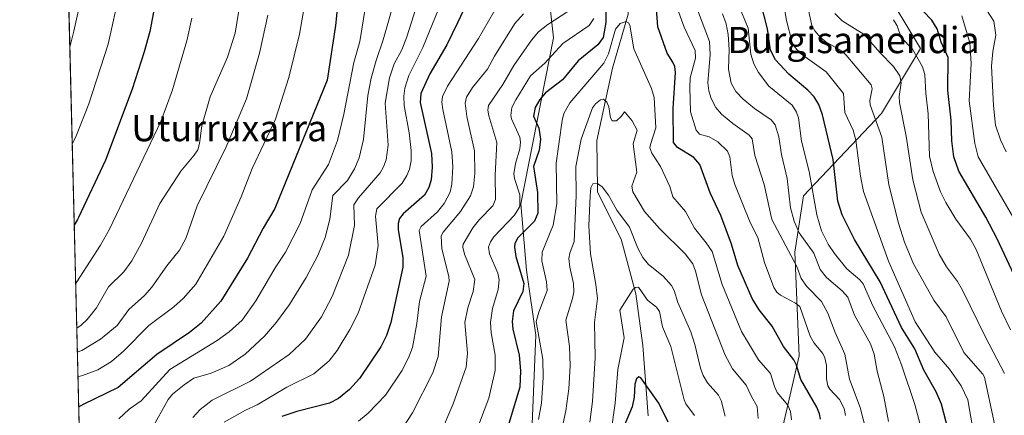
# Model space of a CAD drawing. Units: metres. Extents: x 668282 to 671740, y 4753629 to 4756027.
# Drawn here: x 668282 to 668583, y 4755207 to 4755328 of the extents above; entities that cross this region are included whole.
import ezdxf
from ezdxf.enums import TextEntityAlignment as Align

# ---------------------------------------------------------------- set-up
doc = ezdxf.new("R2010")
doc.units = ezdxf.units.M
doc.header["$MEASUREMENT"] = 0
for name, color, linetype, lineweight in [('Arbolado forestal CxS', 92, 'Continuous', 0), ('Comarca CxS', 21, 'Continuous', 0), ('Comunidad Autónoma CxS', 142, 'Continuous', 0), ('Corriente natural lineal', 142, 'Continuous', 13), ('Curva de nivel maestra', 30, 'Continuous', 30), ('Curva de nivel normal', 30, 'Continuous', 0), ('Municipio CxS', 4, 'Continuous', 0), ('Provincia CxS', 1, 'Continuous', 0), ('Texto cartográfico', 7, 'Continuous', 0)]:
    doc.layers.add(name, color=color, linetype=linetype, lineweight=lineweight)
doc.styles.add('Style-Arial', font='txt')

# ---------------------------------------------------------------- blocks, each defined once
blk = doc.blocks.new('*U11')
at = {"layer": 'Arbolado forestal CxS', "color": 92, "linetype": 'Continuous', "lineweight": 0}
for points in [[(668397.7367000004, 4755545.0097, 1251.704700000002), (668425.5176999997, 4755529.1347, 1240.985700000005), (668429.4863, 4755514.5825, 1240.147100000002), (668405.6734999996, 4755489.4475, 1245.890799999994), (668391.1217, 4755480.1875, 1250.938899999994), (668377.3098999998, 4755473.2819, 1255.255300000004), (668387.1967000002, 4755450.381300001, 1240.614000000002), (668400.0292999997, 4755416.411699999, 1216.9902), (668406.7167999997, 4755384.437100001, 1201.544200000004), (668413.6744999997, 4755373.939099999, 1200.462299999999), (668434.1041000001, 4755351.168500001, 1196.869900000005), (668444.3397000004, 4755334.0713, 1190.616899999994), (668445.6557, 4755322.0197, 1183.816800000001), (668435.6671000002, 4755271.3093, 1181.368700000006), (668437.3866999998, 4755251.0507, 1174.9764), (668440.2666999997, 4755231.253900001, 1171.919399999999), (668439.0950999996, 4755203.962300001, 1172.479300000006)], [(668325.5696, 4754187.451400001, 1111.925499999998), (668283.2659999998, 4755907.964600001, 1431.435700000002)]]:
    blk.add_polyline3d(points, dxfattribs=at)

msp = doc.modelspace()

# ---------------------------------------------------------------- linework, layer by layer
at = {"layer": 'Arbolado forestal CxS', "color": 92, "linetype": 'Continuous', "lineweight": 0, "extrusion": (0.003659242162645404, -0.148821550954269, 0.9888572980558727), "elevation": -704026.7153035223, "flags": 128}
msp.add_lwpolyline([(784984.8462411775, 4684229.124593986), (784984.8462411775, 4684990.586550294)], dxfattribs=at)
at = {"layer": 'Arbolado forestal CxS', "color": 92, "linetype": 'Continuous', "lineweight": 0}
for points in [[(668512.8251, 4755190.470699999, 1164.522599999997), (668520.7631000001, 4755224.8661, 1176.258400000006), (668519.4404999996, 4755256.615700001, 1186.285799999998), (668522.0867, 4755273.8135, 1192.428199999995), (668545.8991, 4755298.9485, 1211.068199999994), (668557.8057000004, 4755318.7919, 1221.178100000005), (668545.8997, 4755338.635500001, 1225.945200000002), (668523.4102999996, 4755345.250299999, 1210.489300000001), (668516.7962999997, 4755373.031300001, 1215.663), (668520.7651000004, 4755390.2291, 1222.251099999994), (668512.8280999997, 4755432.561899999, 1230.306400000001), (668532.6721000001, 4755464.3113, 1239.964900000006), (668555.1618999997, 4755493.415100001, 1261.713199999998), (668548.5477, 4755519.873299999, 1267.426399999997), (668512.8296999997, 4755556.9147, 1265.895099999994)], [(668512.8296999997, 4755556.9147, 1265.895099999994), (668548.5477, 4755519.873299999, 1267.426399999997), (668555.1618999997, 4755493.415100001, 1261.713199999998), (668532.6721000001, 4755464.3113, 1239.964900000006), (668512.8280999997, 4755432.561899999, 1230.306400000001), (668520.7651000004, 4755390.2291, 1222.251099999994), (668516.7962999997, 4755373.031300001, 1215.663), (668523.4102999996, 4755345.250299999, 1210.489300000001), (668545.8997, 4755338.635500001, 1225.945200000002), (668557.8057000004, 4755318.7919, 1221.178100000005), (668545.8991, 4755298.9485, 1211.068199999994), (668522.0867, 4755273.8135, 1192.428199999995), (668519.4404999996, 4755256.615700001, 1186.285799999998), (668520.7631000001, 4755224.8661, 1176.258400000006), (668512.8251, 4755190.470699999, 1164.522599999997)], [(668512.8296999997, 4755556.9147, 1265.895099999994), (668548.5477, 4755519.873299999, 1267.426399999997), (668555.1618999997, 4755493.415100001, 1261.713199999998), (668532.6721000001, 4755464.3113, 1239.964900000006), (668512.8280999997, 4755432.561899999, 1230.306400000001), (668520.7651000004, 4755390.2291, 1222.251099999994), (668516.7962999997, 4755373.031300001, 1215.663), (668523.4102999996, 4755345.250299999, 1210.489300000001), (668545.8997, 4755338.635500001, 1225.945200000002), (668557.8057000004, 4755318.7919, 1221.178100000005), (668545.8991, 4755298.9485, 1211.068199999994), (668522.0867, 4755273.8135, 1192.428199999995), (668519.4404999996, 4755256.615700001, 1186.285799999998), (668520.7631000001, 4755224.8661, 1176.258400000006), (668512.8251, 4755190.470699999, 1164.522599999997)], [(668512.8296999997, 4755556.9147, 1265.895099999994), (668548.5477, 4755519.873299999, 1267.426399999997), (668555.1618999997, 4755493.415100001, 1261.713199999998), (668532.6721000001, 4755464.3113, 1239.964900000006), (668512.8280999997, 4755432.561899999, 1230.306400000001), (668520.7651000004, 4755390.2291, 1222.251099999994), (668516.7962999997, 4755373.031300001, 1215.663), (668523.4102999996, 4755345.250299999, 1210.489300000001), (668545.8997, 4755338.635500001, 1225.945200000002), (668557.8057000004, 4755318.7919, 1221.178100000005), (668545.8991, 4755298.9485, 1211.068199999994), (668522.0867, 4755273.8135, 1192.428199999995), (668519.4404999996, 4755256.615700001, 1186.285799999998), (668520.7631000001, 4755224.8661, 1176.258400000006), (668512.8251, 4755190.470699999, 1164.522599999997)], [(668439.0950999996, 4755203.962300001, 1172.479300000006), (668440.2666999997, 4755231.253900001, 1171.919399999999), (668437.3866999998, 4755251.0507, 1174.9764), (668435.6671000002, 4755271.3093, 1181.368700000006), (668445.6557, 4755322.0197, 1183.816800000001), (668444.3397000004, 4755334.0713, 1190.616899999994), (668434.1041000001, 4755351.168500001, 1196.869900000005), (668413.6744999997, 4755373.939099999, 1200.462299999999), (668406.7167999997, 4755384.437100001, 1201.544200000004), (668400.0292999997, 4755416.411699999, 1216.9902), (668387.1967000002, 4755450.381300001, 1240.614000000002), (668377.3098999998, 4755473.2819, 1255.255300000004), (668391.1217, 4755480.1875, 1250.938899999994), (668405.6734999996, 4755489.4475, 1245.890799999994), (668429.4863, 4755514.5825, 1240.147100000002), (668425.5176999997, 4755529.1347, 1240.985700000005), (668397.7367000004, 4755545.0097, 1251.704700000002)], [(668397.7367000004, 4755545.0097, 1251.704700000002), (668425.5176999997, 4755529.1347, 1240.985700000005), (668429.4863, 4755514.5825, 1240.147100000002), (668405.6734999996, 4755489.4475, 1245.890799999994), (668391.1217, 4755480.1875, 1250.938899999994), (668377.3098999998, 4755473.2819, 1255.255300000004), (668387.1967000002, 4755450.381300001, 1240.614000000002), (668400.0292999997, 4755416.411699999, 1216.9902), (668406.7167999997, 4755384.437100001, 1201.544200000004), (668413.6744999997, 4755373.939099999, 1200.462299999999), (668434.1041000001, 4755351.168500001, 1196.869900000005), (668444.3397000004, 4755334.0713, 1190.616899999994), (668445.6557, 4755322.0197, 1183.816800000001), (668435.6671000002, 4755271.3093, 1181.368700000006), (668437.3866999998, 4755251.0507, 1174.9764), (668440.2666999997, 4755231.253900001, 1171.919399999999), (668439.0950999996, 4755203.962300001, 1172.479300000006)], [(668397.7367000004, 4755545.0097, 1251.704700000002), (668425.5176999997, 4755529.1347, 1240.985700000005), (668429.4863, 4755514.5825, 1240.147100000002), (668405.6734999996, 4755489.4475, 1245.890799999994), (668391.1217, 4755480.1875, 1250.938899999994), (668377.3098999998, 4755473.2819, 1255.255300000004), (668387.1967000002, 4755450.381300001, 1240.614000000002), (668400.0292999997, 4755416.411699999, 1216.9902), (668406.7167999997, 4755384.437100001, 1201.544200000004), (668413.6744999997, 4755373.939099999, 1200.462299999999), (668434.1041000001, 4755351.168500001, 1196.869900000005), (668444.3397000004, 4755334.0713, 1190.616899999994), (668445.6557, 4755322.0197, 1183.816800000001), (668435.6671000002, 4755271.3093, 1181.368700000006), (668437.3866999998, 4755251.0507, 1174.9764), (668440.2666999997, 4755231.253900001, 1171.919399999999), (668439.0950999996, 4755203.962300001, 1172.479300000006)]]:
    msp.add_polyline3d(points, dxfattribs=at)
at = {"layer": 'Comarca CxS', "color": 21, "linetype": 'Continuous', "lineweight": 0, "flags": 128}
msp.add_lwpolyline([(669364.8568782057, 4753654.449062056), (668339.3000012832, 4753629.02998245), (668282.4200012824, 4755942.369982429), (668587.7737000005, 4755949.9428), (668756.0135000006, 4755954.115099999), (668870.664999999, 4755956.9584), (668933.8016026755, 4755958.524188887), (669321.7537000005, 4755968.1454), (670218.9561606012, 4755990.395892338), (671682.0300013088, 4756026.679982428), (671740.0600013086, 4753713.319982452), (671711.0354000005, 4753712.600600001)], close=True, dxfattribs=at)
at = {"layer": 'Comunidad Autónoma CxS', "color": 142, "linetype": 'Continuous', "lineweight": 0, "flags": 128}
msp.add_lwpolyline([(669364.8568782057, 4753654.449062056), (668339.3000012832, 4753629.02998245), (668282.4200012824, 4755942.369982429), (668587.7737000005, 4755949.9428), (668756.0135000006, 4755954.115099999), (668870.664999999, 4755956.9584), (668933.8016026755, 4755958.524188887), (669321.7537000005, 4755968.1454), (670218.9561606012, 4755990.395892338), (671682.0300013088, 4756026.679982428), (671740.0600013086, 4753713.319982452), (671711.0354000005, 4753712.600600001)], close=True, dxfattribs=at)
at = {"layer": 'Corriente natural lineal', "color": 142, "linetype": 'Continuous', "lineweight": 13}
msp.add_polyline3d([(668468.7001, 4755342.840100001, 1173.904899999994), (668468.4301000005, 4755329.2601, 1171.188599999994), (668463.6401000004, 4755312.7501, 1169.203999999998), (668458.8501000004, 4755290.6501, 1163.690799999997), (668459.0900999998, 4755275.920100001, 1161.025099999999), (668459.1101000002, 4755274.940099999, 1160.904200000004), (668466.3000999996, 4755260.5601, 1158.638000000006), (668470.8300999999, 4755243.790100001, 1155.688299999995), (668472.9600999998, 4755228.0801, 1152.829100000003), (668474.5500999996, 4755206.5101, 1148.896699999998)], dxfattribs=at)
at = {"layer": 'Curva de nivel maestra', "color": 30, "linetype": 'Continuous', "lineweight": 30, "flags": 128}
for points, elevation in [([(668380.54, 4755341.0001), (668378.9699999997, 4755325.8101), (668376.4800000006, 4755309.110099999), (668360.4800000006, 4755269.920100001), (668356.9100000003, 4755263.9101), (668352.0999999996, 4755254.710100001), (668343.9500000002, 4755241.640100001), (668337.8600000005, 4755234.890100001), (668334.3399999999, 4755232.0701), (668324.3700000001, 4755225.280099999), (668312.4800000006, 4755215.2601), (668301.7999999998, 4755210.050100001), (668300.4500000002, 4755209.210100001), (668300.4471000005, 4755209.198200001)], 1225), ([(668423.9600000001, 4755342.890100001), (668416.2999999998, 4755326.610099999), (668412.9900000002, 4755319.940099999), (668407.8499999996, 4755311.090100001), (668405.0899999999, 4755305.100099999), (668404.9000000004, 4755302.2601), (668408.3300000001, 4755286.7601), (668408.5499999998, 4755282.540100001), (668408.2699999996, 4755278.6501), (668407.5300000003, 4755276.3301), (668406.2000000002, 4755274.020099999), (668399.7100000001, 4755268.300100001), (668398.5800000001, 4755266.8301), (668398.0999999996, 4755265.300100001), (668398.1399999997, 4755263.4801), (668399.6100000005, 4755254.870100001), (668399.5999999996, 4755251.9801), (668395.8799999999, 4755235.040100001), (668394.5800000001, 4755231.0701), (668392.8899999997, 4755227.6601), (668386.3399999999, 4755217.940099999), (668383.25, 4755214.640100001), (668379.8799999999, 4755211.8201), (668377.1900000004, 4755210.450099999), (668367.1299999999, 4755207.860099999), (668362.6200000001, 4755206.3101)], 1200), ([(668461.54, 4755334.720100001), (668461.6799999997, 4755326.700099999), (668460.7999999998, 4755322.140100001), (668459.2000000002, 4755319.950099999), (668453.1600000003, 4755315.040100001), (668448.3899999997, 4755309.2301), (668443.1600000003, 4755305.290100001), (668441.4800000006, 4755303.210100001), (668440.0700000003, 4755300.7601), (668439.5, 4755298.1601), (668441.1699999999, 4755294.460100001), (668441.6600000003, 4755291.120100001), (668441.2000000002, 4755287.710100001), (668439.54, 4755282.7401), (668440.7300000006, 4755274.850099999), (668440.8499999996, 4755268.530099999), (668439.8399999999, 4755266.090100001), (668434.6799999997, 4755260.9001), (668433.8600000005, 4755259.2301), (668433.6699999999, 4755258.0601), (668434.1200000001, 4755255.2301), (668436.5700000003, 4755246.950099999), (668436.2999999998, 4755244.5701), (668433.3899999997, 4755238.630100001), (668432.9600000001, 4755235.4101), (668433.1799999997, 4755233.030099999), (668435.1799999997, 4755225.120100001), (668435.5, 4755220.300100001), (668435.3399999999, 4755215.290100001), (668429.7599999999, 4755196.790100001)], 1175), ([(668568.3899999997, 4755194.4101), (668564.3099999997, 4755210.140100001), (668562.6200000001, 4755213.850099999), (668558.8200000003, 4755220.520099999), (668556.0999999996, 4755227.0701), (668552.0199999996, 4755233.520099999), (668545.5300000003, 4755247.520099999), (668537.7000000002, 4755260.390100001), (668533.8499999996, 4755267.9901), (668532.5899999999, 4755272.140100001), (668531.1399999997, 4755284.890100001), (668527.8899999997, 4755298.520099999), (668526.7400000002, 4755301.7401), (668525.29, 4755304.020099999), (668523.4000000004, 4755306.100099999), (668517.6100000005, 4755310.960100001), (668513.4900000002, 4755315.3101), (668512.0300000003, 4755318.2501), (668511.04, 4755324.840100001), (668508.1299999999, 4755336.460100001)], 1200), ([(668323.9699999997, 4755333.1601), (668322.2100000001, 4755324.040100001), (668320.5099999999, 4755317.8301), (668316.8499999996, 4755306.420100001), (668308.6799999997, 4755284.700099999), (668300.4000000004, 4755267.140100001), (668300.0999999996, 4755266.590100001), (668299.0806999998, 4755264.771299999)], 1250), ([(668527.29, 4755205.5001), (668526.9699999997, 4755207.1801), (668526.1200000001, 4755209.2501), (668521.2199999997, 4755217.630100001), (668519.9100000003, 4755221.9901), (668519.0899999999, 4755223.620100001), (668516, 4755227.770099999), (668512.5, 4755233.9801), (668508.4900000002, 4755238.940099999), (668506.3499999996, 4755242.4001), (668502.0300000003, 4755252.520099999), (668500.0499999998, 4755259.040100001), (668496.7699999996, 4755267.7401), (668493.5199999996, 4755274.700099999), (668490.4100000003, 4755283.350099999), (668488.5700000003, 4755285.5101), (668483.54, 4755288.520099999), (668482.3399999999, 4755290.050100001), (668482.1900000004, 4755300.420100001), (668482.9400000004, 4755311.5001), (668482.7599999999, 4755313.350099999), (668482.1200000001, 4755314.6501), (668480.3899999997, 4755317.4001), (668477.4900000002, 4755325.380100001), (668477.1399999997, 4755330.880100001)], 1175), ([(668595.3200000003, 4755230.590100001), (668581.3300000001, 4755260.600099999), (668577.8600000005, 4755267.270099999), (668569.5599999997, 4755281.290100001), (668568, 4755285.6601), (668567.4500000002, 4755290.630100001), (668567.2000000002, 4755296.950099999), (668566.2199999997, 4755305.960100001), (668566.3399999999, 4755316.0701), (668564.1299999999, 4755320.790100001), (668562.9199999999, 4755324.8101), (668561.29, 4755327.450099999), (668558.6399999997, 4755330.200099999)], 1225), ([(668480.6799999997, 4755204.600099999), (668477.8899999997, 4755210.450099999), (668472.3799999999, 4755218.140100001), (668471.6799999997, 4755218.440099999), (668471.0300000003, 4755217.8301), (668470.4900000002, 4755216.220100001), (668470.2800000003, 4755212.300100001), (668469.6500000004, 4755209.340100001), (668467.2199999997, 4755203.550100001)], 1150)]:
    msp.add_lwpolyline(points, dxfattribs=dict(at, elevation=elevation))
at = {"layer": 'Curva de nivel normal', "color": 30, "linetype": 'Continuous', "lineweight": 0, "flags": 128}
for points, elevation in [([(668294.5811999999, 4755447.768200001), (668295.5199999996, 4755446.34), (668296.0199999996, 4755445.609999999), (668300.1699999999, 4755439.980000001), (668306.0999999996, 4755433.710000001), (668309.3300000001, 4755429.470000001), (668310.6699999999, 4755426.76), (668311.0999999996, 4755425.060000001), (668310.9600000001, 4755423.66), (668309.0599999997, 4755418.689999999), (668308.7300000006, 4755415.529999999), (668310.6299999999, 4755404.08), (668310.5999999996, 4755396.74), (668313.5099999999, 4755385.960000001), (668314.1500000004, 4755381.640000001), (668314.6600000003, 4755365.09), (668314.54, 4755349.82), (668314.0800000001, 4755343.640000001), (668313.0700000003, 4755336.34), (668309.5, 4755320.08), (668303.5899999999, 4755301.930000001), (668299.7800000003, 4755292.34), (668298.4699999997, 4755289.609800001)], 1255), ([(668294.7642000001, 4755440.3248), (668295.5, 4755439.41), (668296.2000000002, 4755438.51), (668301.7699999996, 4755431.02), (668302.54, 4755429.310000001), (668302.7999999998, 4755427.800000001), (668302.3600000005, 4755425.99), (668299.9900000002, 4755421.34), (668299.4100000003, 4755418.869999999), (668299.3300000001, 4755413.960000001), (668301.0199999996, 4755408.119999999), (668301.3399999999, 4755405.58), (668299.3200000003, 4755398.109999999), (668298.8200000003, 4755394.630000001), (668299.2699999996, 4755392.600000001), (668302.6600000003, 4755386.09), (668303.4900000002, 4755383.600000001), (668304.0099999999, 4755371.27), (668303.7699999996, 4755355.130000001), (668303.3300000001, 4755346.16), (668302.7599999999, 4755341.220000001), (668299, 4755324.060000001), (668297.7424, 4755319.199300001)], 1260), ([(668390.4299999997, 4755345.58), (668386.3799999999, 4755320.949999999), (668384.5599999997, 4755314.52), (668381.5300000003, 4755298.689999999), (668379.5700000003, 4755290.680000001), (668376.79, 4755283.310000001), (668371.8300000001, 4755275.59), (668368.1600000003, 4755265.32), (668363.7400000002, 4755256.57), (668360.54, 4755251.74), (668354.6299999999, 4755241.699999999), (668350.4500000002, 4755235.83), (668346.4500000002, 4755232.26), (668342.7699999996, 4755229.550000001), (668328.2999999998, 4755220.75), (668319.5199999996, 4755211.100000001), (668315.9100000003, 4755208.550000001), (668312.7000000002, 4755205.65)], 1220), ([(668370.8799999999, 4755340.180000001), (668368, 4755323.16), (668364.6799999997, 4755309.970000001), (668360.5899999999, 4755297.26), (668353.5, 4755282.100000001), (668350.1299999999, 4755273.480000001), (668344.8499999996, 4755261.480000001), (668336.3200000003, 4755246.82), (668332.4000000004, 4755242.4), (668329.5800000001, 4755239.859999999), (668321.8700000001, 4755234.140000001), (668314.1699999999, 4755226.289999999), (668310.4800000006, 4755223.109999999), (668306.3099999997, 4755220.600000001), (668301.5800000001, 4755218.890000001), (668300.2209000001, 4755218.510399999), (668300.2182, 4755218.509400001)], 1230), ([(668406.4400000004, 4755340.08), (668400.79, 4755322.380000001), (668399.2300000006, 4755318.390000001), (668396.9400000004, 4755314.16), (668395.5300000003, 4755309.880000001), (668394.1500000004, 4755302.08), (668395.1200000001, 4755289.230000001), (668394.5, 4755284.810000001), (668393.6900000004, 4755282.619999999), (668392.6200000001, 4755280.82), (668385.9800000006, 4755273.17), (668384.6299999999, 4755271.029999999), (668384.8099999997, 4755264.680000001), (668382.9699999997, 4755255.66), (668377.9100000003, 4755243.02), (668374.6699999999, 4755236.76), (668369.7999999998, 4755229.960000001), (668364.8499999996, 4755225.300000001), (668352.9699999997, 4755217.15), (668341.2999999998, 4755211.369999999), (668337.5800000001, 4755208.51), (668335.3300000001, 4755206.050000001)], 1210), ([(668573.7400000002, 4755203.220000001), (668572.3399999999, 4755211.449999999), (668570.2999999998, 4755215.76), (668566.7599999999, 4755220.859999999), (668562.2100000001, 4755225.99), (668556.2300000006, 4755235.300000001), (668548.0999999996, 4755253.859999999), (668540.4400000004, 4755275.09), (668539.4900000002, 4755279.82), (668538.1200000001, 4755290.779999999), (668537.29, 4755293.83), (668534.6799999997, 4755299.289999999), (668534.2800000003, 4755305.050000001), (668528.9800000006, 4755311.65), (668521.1200000001, 4755317.26), (668519.3799999999, 4755319.220000001), (668518.6200000001, 4755320.65), (668516.9000000004, 4755327.359999999), (668514.7300000006, 4755340.189999999)], 1205), ([(668398.5, 4755339.119999999), (668393.5199999996, 4755321.449999999), (668391.4400000004, 4755315.16), (668389.9199999999, 4755309.730000001), (668388.8700000001, 4755304.49), (668387.5300000003, 4755291.02), (668386.2599999999, 4755285.42), (668384.7999999998, 4755282.039999999), (668382.6799999997, 4755278.49), (668378.1699999999, 4755273.91), (668377.2100000001, 4755266.680000001), (668375.7800000003, 4755261.060000001), (668373.5899999999, 4755255.5), (668370.04, 4755248.84), (668364.9000000004, 4755240.57), (668360.8899999997, 4755235.199999999), (668357.25, 4755230.949999999), (668351.3499999996, 4755225.430000001), (668346.3200000003, 4755221.92), (668340.9199999999, 4755219.560000001), (668335.6200000001, 4755218.07), (668332.7199999997, 4755216.039999999), (668329.1900000004, 4755213.180000001), (668327.79, 4755211.58), (668322.8499999996, 4755202.630000001)], 1215), ([(668412.2699999996, 4755335.390000001), (668405.7100000001, 4755319.140000001), (668401.3700000001, 4755310.560000001), (668400.1500000004, 4755306.730000001), (668399.8499999996, 4755304.230000001), (668399.9699999997, 4755301.380000001), (668401.54, 4755293.01), (668402.1600000003, 4755287.600000001), (668402.1100000005, 4755284.449999999), (668401.6299999999, 4755281.970000001), (668400.8200000003, 4755279.949999999), (668399.3200000003, 4755277.680000001), (668391.6200000001, 4755269.77), (668391.1900000004, 4755267.550000001), (668392.0199999996, 4755258.57), (668391.1299999999, 4755252.550000001), (668385.8899999997, 4755237.939999999), (668383.3700000001, 4755232.92), (668379.5, 4755226.51), (668377.0800000001, 4755223.34), (668372.3200000003, 4755219.4), (668364.0899999999, 4755215.32), (668355.0300000003, 4755209.91), (668351.5099999999, 4755208.310000001), (668344.9299999997, 4755204.57)], 1205), ([(668534.8700000001, 4755206.619999999), (668534.5099999999, 4755208.810000001), (668533.0599999997, 4755211.51), (668530.1299999999, 4755214.689999999), (668529.5099999999, 4755215.77), (668529.0800000001, 4755217.859999999), (668529.0800000001, 4755221.930000001), (668528.5999999996, 4755224.24), (668527.9900000002, 4755225.609999999), (668525.3499999996, 4755228.710000001), (668524.1200000001, 4755230.869999999), (668520.9299999997, 4755239.960000001), (668519.6100000005, 4755241.02), (668515.04, 4755243.4), (668513.9400000004, 4755244.390000001), (668513.0199999996, 4755245.82), (668510.0999999996, 4755253.359999999), (668508.0999999996, 4755261.039999999), (668505.8099999997, 4755265.609999999), (668501.04, 4755277.230000001), (668500.2999999998, 4755280.039999999), (668499.5899999999, 4755285.67), (668498.8700000001, 4755287.460000001), (668495.8899999997, 4755290.27), (668493.2400000002, 4755291.789999999), (668490.2699999996, 4755292.619999999), (668489.2999999998, 4755293.810000001), (668487.5499999998, 4755299.5), (668487.2999999998, 4755306.859999999), (668487.4699999997, 4755309.890000001), (668489.0499999998, 4755315.880000001), (668488.9900000002, 4755318.210000001), (668485.6100000005, 4755325.310000001), (668481.79, 4755335.800000001)], 1180), ([(668349.9299999997, 4755333.699999999), (668348.3300000001, 4755323.439999999), (668345.9900000002, 4755316.199999999), (668340.6699999999, 4755304.060000001), (668338.1100000005, 4755295.180000001), (668337.3899999997, 4755289.76), (668336.8600000005, 4755287.850000001), (668335.79, 4755286.16), (668331.6500000004, 4755281.350000001), (668325.3099999997, 4755271.460000001), (668319.6900000004, 4755259.279999999), (668316.7400000002, 4755253.890000001), (668314.29, 4755250.58), (668309.54, 4755245.960000001), (668305.9100000003, 4755239.529999999), (668303.0099999999, 4755235.980000001), (668301.2100000001, 4755234.27), (668299.8525, 4755233.3816)], 1240), ([(668428.8099999997, 4755332.49), (668422.6900000004, 4755321.82), (668413.25, 4755307.34), (668411.7100000001, 4755304.119999999), (668411.5300000003, 4755302.4), (668411.8099999997, 4755300.16), (668414.5300000003, 4755287.27), (668414.8099999997, 4755282.66), (668414.5899999999, 4755277.350000001), (668413.9900000002, 4755274.880000001), (668412.2199999997, 4755271.41), (668410.1699999999, 4755268.92), (668405.2199999997, 4755264.380000001), (668404.5099999999, 4755263.16), (668406.6900000004, 4755249.24), (668404.7000000002, 4755241.52), (668403.8399999999, 4755234.77), (668402.4800000006, 4755227.460000001), (668401.2800000003, 4755224.24), (668399.29, 4755220.279999999), (668394.2999999998, 4755212.92), (668388.9400000004, 4755207.42), (668386.0300000003, 4755204.880000001)], 1195), ([(668542.0999999996, 4755198.430000001), (668539.4299999997, 4755209.08), (668536.1100000005, 4755217.800000001), (668534.6699999999, 4755225.4), (668531.7599999999, 4755232.02), (668529.5599999997, 4755237.970000001), (668527.5999999996, 4755241.470000001), (668523.0499999998, 4755246.07), (668521.3600000005, 4755248.539999999), (668520, 4755252.230000001), (668512.3799999999, 4755266.529999999), (668510.0199999996, 4755277.26), (668507.1799999997, 4755286.119999999), (668506.3700000001, 4755291.180000001), (668505.4900000002, 4755292.350000001), (668500.4199999999, 4755295.850000001), (668496.9800000006, 4755298.720000001), (668495.25, 4755300.77), (668493.8600000005, 4755303.49), (668493.1200000001, 4755305.869999999), (668492.79, 4755308.279999999), (668493.4900000002, 4755316.99), (668493.2999999998, 4755320.980000001), (668488.8799999999, 4755332.720000001)], 1185), ([(668563.6900000004, 4755181.82), (668556.0999999996, 4755210.02), (668552.0700000003, 4755222.100000001), (668549.9000000004, 4755227.66), (668543.2400000002, 4755240.140000001), (668540.3200000003, 4755246.9), (668539.3300000001, 4755248.119999999), (668535.29, 4755251.430000001), (668531.5, 4755256.119999999), (668529.5999999996, 4755259), (668527.5599999997, 4755263.119999999), (668526.1699999999, 4755268.01), (668523.8099999997, 4755281.230000001), (668521.4500000002, 4755290.52), (668520.5800000001, 4755297.619999999), (668519.9800000006, 4755299.390000001), (668518.5700000003, 4755301.5), (668511.4800000006, 4755307.310000001), (668508.29, 4755311.439999999), (668506.8799999999, 4755314.119999999), (668506, 4755317.119999999), (668505.1100000005, 4755324.980000001), (668502.2000000002, 4755332.16)], 1195), ([(668335.0700000003, 4755328.109999999), (668333.5599999997, 4755321.15), (668329.0499999998, 4755305.83), (668325.6200000001, 4755296.49), (668309.9000000004, 4755263.630000001), (668307.1399999997, 4755258.74), (668300.8499999996, 4755248.930000001), (668300.1299999999, 4755247.83), (668299.5209999997, 4755246.861600001)], 1245), ([(668358.29, 4755328.960000001), (668355.7400000002, 4755317.4), (668351.7300000006, 4755303.42), (668345.5, 4755288.75), (668336.7300000006, 4755270.710000001), (668333.1699999999, 4755260.789999999), (668331.2400000002, 4755257.210000001), (668327.3899999997, 4755252.439999999), (668322.8399999999, 4755245.890000001), (668320.5499999998, 4755243.289999999), (668315.7400000002, 4755239.07), (668312.25, 4755234.199999999), (668307.1699999999, 4755229.960000001), (668301.3899999997, 4755226.529999999), (668300.0334999999, 4755226.021299999)], 1235), ([(668436.5, 4755329.430000001), (668433.8099999997, 4755326.4), (668427.6299999999, 4755316.5), (668425.4500000002, 4755312.470000001), (668420.8399999999, 4755306.859999999), (668419, 4755303.9), (668418.6500000004, 4755302.060000001), (668419.0999999996, 4755298.029999999), (668421.4299999997, 4755287.539999999), (668421.5300000003, 4755280.65), (668421.1900000004, 4755276.529999999), (668420.2100000001, 4755273.800000001), (668417.2400000002, 4755268.970000001), (668411.9000000004, 4755262.65), (668411.2999999998, 4755261.560000001), (668411.5, 4755257.57), (668413.6100000005, 4755249.109999999), (668413.7100000001, 4755247.720000001), (668411.3700000001, 4755236.77), (668410.4199999999, 4755224.699999999), (668408.6900000004, 4755219.74), (668402.5599999997, 4755207.52), (668398.3799999999, 4755201.060000001)], 1190), ([(668450.0499999998, 4755330.16), (668443.8799999999, 4755326.16), (668441.0700000003, 4755323.869999999), (668438.8600000005, 4755321.359999999), (668433.5199999996, 4755313.59), (668430.1299999999, 4755307.83), (668425.7599999999, 4755301.359999999), (668425.5999999996, 4755299.930000001), (668425.8600000005, 4755298.189999999), (668428.2800000003, 4755290.130000001), (668427.8399999999, 4755280.119999999), (668427.9000000004, 4755272.630000001), (668427.04, 4755270.699999999), (668422.9900000002, 4755266.52), (668421, 4755264), (668418.0599999997, 4755258.980000001), (668417.9600000001, 4755258.100000001), (668418.4699999997, 4755255.970000001), (668421.5800000001, 4755248.17), (668421.0800000001, 4755244.560000001), (668419.3899999997, 4755239.57), (668418.5499999998, 4755235.050000001), (668419.3300000001, 4755225.680000001), (668418.9000000004, 4755221.41), (668414.9299999997, 4755210.220000001), (668410.7599999999, 4755200.49)], 1185), ([(668548.1100000005, 4755204.859999999), (668546.6299999999, 4755212.439999999), (668544.5599999997, 4755220.24), (668543.7199999997, 4755225.430000001), (668542.5099999999, 4755228.529999999), (668537.6399999997, 4755237.33), (668535.5800000001, 4755242.800000001), (668533.8600000005, 4755244.77), (668529.0899999999, 4755248.82), (668527.2100000001, 4755251.26), (668525.2100000001, 4755256.26), (668520.7300000006, 4755262.430000001), (668519.1900000004, 4755266.02), (668518.1200000001, 4755270.16), (668517.0300000003, 4755279.07), (668515.3499999996, 4755286.449999999), (668514.54, 4755291.810000001), (668513.3899999997, 4755295.449999999), (668512.2000000002, 4755296.960000001), (668507.0800000001, 4755300.430000001), (668503.6200000001, 4755303.33), (668501.3700000001, 4755305.67), (668499.9199999999, 4755308.25), (668499.0999999996, 4755312.52), (668499.3200000003, 4755318.51), (668499.0300000003, 4755323.039999999), (668498.4000000004, 4755326.380000001), (668497.2800000003, 4755329.369999999)], 1190), ([(668580.54, 4755203.619999999), (668577.4100000003, 4755218.33), (668576.9100000003, 4755219.32), (668571.1299999999, 4755225.949999999), (668565.7400000002, 4755236.850000001), (668561.9100000003, 4755241.92), (668555.6799999997, 4755252.99), (668552.9199999999, 4755259.67), (668551.0999999996, 4755265.42), (668548.1799999997, 4755277.130000001), (668545.9900000002, 4755291.66), (668542.4600000001, 4755301.630000001), (668542.3799999999, 4755302.960000001), (668543.0700000003, 4755306.449999999), (668542.7999999998, 4755307.75), (668535.1100000005, 4755316.800000001), (668533.6699999999, 4755318.050000001), (668528.9199999999, 4755320.850000001), (668527.2400000002, 4755322.17), (668525.5099999999, 4755324.180000001), (668524.6299999999, 4755325.84), (668523.6299999999, 4755330.57)], 1210), ([(668583.54, 4755219.470000001), (668577.7300000006, 4755230.57), (668570.7199999997, 4755244.980000001), (668569.1699999999, 4755247.65), (668565.75, 4755252.119999999), (668563.5599999997, 4755255.99), (668558.0899999999, 4755268.82), (668555.4800000006, 4755278.630000001), (668553.4600000001, 4755292), (668551.4500000002, 4755302.27), (668551.3200000003, 4755304.140000001), (668551.9100000003, 4755308.350000001), (668551.4900000002, 4755310.5), (668549.6100000005, 4755313.33), (668545.3600000005, 4755317.560000001), (668540.6399999997, 4755323.119999999), (668533.9000000004, 4755327.24), (668531.6399999997, 4755329.51)], 1215), ([(668586.7400000002, 4755266.180000001), (668575.4400000004, 4755285.720000001), (668574.4199999999, 4755289.82), (668572.7400000002, 4755302.850000001), (668573.3799999999, 4755314.180000001), (668572.8899999997, 4755320.550000001), (668570.4800000006, 4755328.75)], 1230), ([(668583.9900000002, 4755287.26), (668582.3200000003, 4755290.869999999), (668580.8099999997, 4755295.34), (668580.1500000004, 4755301.41), (668579.5700000003, 4755313.380000001), (668579.9600000001, 4755317.880000001), (668580.9199999999, 4755322.869999999), (668580.2300000006, 4755327.189999999), (668577.9800000006, 4755330.67)], 1235), ([(668457.9600000001, 4755328.01), (668456.5300000003, 4755325.84), (668448.5199999996, 4755320.32), (668442.9900000002, 4755314.34), (668438.5599999997, 4755310.460000001), (668434.1299999999, 4755303.100000001), (668432.9199999999, 4755300.730000001), (668432.6100000005, 4755298.369999999), (668432.7999999998, 4755297.34), (668435.3600000005, 4755291.730000001), (668435.5800000001, 4755290.15), (668435.29, 4755288.140000001), (668434.0300000003, 4755283.710000001), (668433.5099999999, 4755280.470000001), (668433.6699999999, 4755279.08), (668435.3700000001, 4755274.100000001), (668435.3600000005, 4755270.539999999), (668433.7400000002, 4755267.91), (668427.4000000004, 4755261.210000001), (668426.3700000001, 4755259.689999999), (668425.8099999997, 4755258.09), (668426.0599999997, 4755256.060000001), (668428.6500000004, 4755250.140000001), (668429, 4755248.16), (668428.6900000004, 4755245.199999999), (668427.0300000003, 4755239.32), (668426.4100000003, 4755235.050000001), (668426.54, 4755231.9), (668427.8099999997, 4755225.08), (668427.7599999999, 4755220.380000001), (668425.8799999999, 4755212), (668420.1500000004, 4755196.84)], 1180), ([(668518.3700000001, 4755205.32), (668518.1399999997, 4755207.91), (668517.3200000003, 4755209.84), (668514.0700000003, 4755213.720000001), (668513.1900000004, 4755215.480000001), (668512, 4755219.539999999), (668508.29, 4755223.680000001), (668503.1500000004, 4755232.300000001), (668497.2400000002, 4755246.689999999), (668494.1500000004, 4755256.77), (668492.3399999999, 4755259.460000001), (668488.7000000002, 4755263.859999999), (668485.9900000002, 4755268.980000001), (668482.1699999999, 4755273.449999999), (668481.2000000002, 4755276.630000001), (668478.3200000003, 4755282.710000001), (668475.6500000004, 4755286.850000001), (668475.1299999999, 4755288.480000001), (668475.2599999999, 4755289.480000001), (668476.9699999997, 4755294.609999999), (668476.4600000001, 4755303.789999999), (668475.5499999998, 4755306.58), (668470.1900000004, 4755318.720000001), (668469, 4755325.9), (668468.5899999999, 4755326.65), (668467.9000000004, 4755327.060000001), (668466.04, 4755326.4), (668464.5499999998, 4755324.680000001), (668462.4000000004, 4755317.199999999), (668461.0300000003, 4755314.359999999), (668450.6699999999, 4755302.199999999), (668448.79, 4755298.970000001), (668448.25, 4755296.82), (668446.4400000004, 4755283.810000001), (668446.6600000003, 4755271.369999999), (668445.5599999997, 4755264.77), (668442.1699999999, 4755256.58), (668442.1100000005, 4755253.9), (668443.4699999997, 4755247.470000001), (668443.6799999997, 4755244.83), (668441.1500000004, 4755238.199999999), (668440.3700000001, 4755235.350000001), (668442.3600000005, 4755223.91), (668442.5, 4755218.279999999), (668441.9600000001, 4755210.430000001), (668441, 4755205.480000001)], 1170), ([(668585.3600000005, 4755232.850000001), (668582.6500000004, 4755238.5), (668574.8300000001, 4755257.4), (668573.1100000005, 4755260.51), (668568.6900000004, 4755266.67), (668565.5700000003, 4755271.789999999), (668564.0099999999, 4755275.050000001), (668561.7199999997, 4755281.220000001), (668560.6100000005, 4755285.949999999), (668560.2300000006, 4755298.789999999), (668559.4299999997, 4755305.140000001), (668559.2100000001, 4755310.83), (668558.4900000002, 4755313.220000001), (668555.4100000003, 4755318.59), (668551.9299999997, 4755322.15), (668550.6900000004, 4755325.75), (668549.5599999997, 4755327.609999999)], 1220), ([(668508.1600000003, 4755205.779999999), (668507.9500000002, 4755209.359999999), (668506.1799999997, 4755212.460000001), (668504.5300000003, 4755215.92), (668500.3700000001, 4755220.869999999), (668498.1399999997, 4755225.060000001), (668490.8799999999, 4755243.58), (668489.0899999999, 4755250.77), (668488.2100000001, 4755253.02), (668485.9000000004, 4755256.08), (668478.0499999998, 4755263.779999999), (668473.4800000006, 4755269.02), (668469.8499999996, 4755275.050000001), (668469.5499999998, 4755276.75), (668471.0700000003, 4755281.050000001), (668469.9800000006, 4755289.640000001), (668471.2199999997, 4755293.9), (668469.7000000002, 4755296.720000001), (668467.6500000004, 4755299.189999999), (668467.3099999997, 4755299.460000001), (668466.4699999997, 4755298.109999999), (668464.9299999997, 4755296.699999999), (668463.6200000001, 4755296.74), (668463.0899999999, 4755297.57), (668462.5499999998, 4755300.930000001), (668461.9699999997, 4755302.369999999), (668460.9199999999, 4755303.32), (668459.9699999997, 4755303.09), (668458.4500000002, 4755301.9), (668457.5499999998, 4755300.65), (668454.1299999999, 4755291.07), (668452.4699999997, 4755282.74), (668452.5599999997, 4755273.890000001), (668452, 4755259.83), (668450.6399999997, 4755256.25), (668450.3300000001, 4755254.59), (668450.5800000001, 4755251.960000001), (668451.7599999999, 4755247.029999999), (668451.8399999999, 4755244.42), (668451.4900000002, 4755242.449999999), (668449.3899999997, 4755235.82), (668450.4900000002, 4755227.76), (668450.75, 4755221.82), (668450.3099999997, 4755214.850000001), (668449.3700000001, 4755208.130000001), (668446.9600000001, 4755196.810000001)], 1165), ([(668498.0800000001, 4755206.41), (668496.9000000004, 4755211.25), (668496.0800000001, 4755212.880000001), (668492.7400000002, 4755216.619999999), (668491.4299999997, 4755218.83), (668490.5700000003, 4755221.119999999), (668488.8899999997, 4755228.380000001), (668487.6600000003, 4755232.180000001), (668483.6600000003, 4755241.140000001), (668482.5300000003, 4755244.9), (668481.7300000006, 4755246.390000001), (668479.1799999997, 4755249.25), (668474.6900000004, 4755252.82), (668472.9100000003, 4755254.960000001), (668471.3799999999, 4755257.83), (668468.8300000001, 4755264.199999999), (668465.0199999996, 4755269.41), (668462.4000000004, 4755274.029999999), (668460.5199999996, 4755276.5), (668459.0499999998, 4755277.529999999), (668457.6600000003, 4755277.42), (668457.0300000003, 4755276.26), (668456.8300000001, 4755273.74), (668456.4000000004, 4755264.640000001), (668456.9299999997, 4755256.109999999), (668458.5999999996, 4755246.720000001), (668459.0599999997, 4755242.4), (668458.1799999997, 4755235.039999999), (668458.3600000005, 4755224.310000001), (668457.5999999996, 4755210.939999999), (668456.7300000006, 4755204.640000001)], 1160), ([(668488.7400000002, 4755206.689999999), (668486.1100000005, 4755210.220000001), (668485.5700000003, 4755211.49), (668481.4900000002, 4755227.77), (668479.0099999999, 4755233.74), (668478, 4755238.439999999), (668477.1500000004, 4755239.720000001), (668474.3899999997, 4755241.930000001), (668471.6399999997, 4755245.84), (668470.8499999996, 4755245.810000001), (668470.0199999996, 4755245.24), (668465.8799999999, 4755238.83), (668467.2000000002, 4755230.380000001), (668465.3200000003, 4755220.730000001), (668464.4900000002, 4755210.390000001), (668463.1799999997, 4755201.07)], 1155)]:
    msp.add_lwpolyline(points, dxfattribs=dict(at, elevation=elevation))
at = {"layer": 'Municipio CxS', "color": 4, "linetype": 'Continuous', "lineweight": 0, "flags": 128}
msp.add_lwpolyline([(668339.3000012832, 4753629.02998245), (668282.4200012824, 4755942.369982429), (668587.7737000005, 4755949.9428), (668756.0135000006, 4755954.115099999), (668870.664999999, 4755956.9584), (668933.8016026755, 4755958.524188887), (669321.7537000005, 4755968.1454), (670218.9561606012, 4755990.395892338)], dxfattribs=at)
at = {"layer": 'Provincia CxS', "color": 1, "linetype": 'Continuous', "lineweight": 0, "flags": 128}
msp.add_lwpolyline([(669364.8568782057, 4753654.449062056), (668339.3000012832, 4753629.02998245), (668282.4200012824, 4755942.369982429), (668587.7737000005, 4755949.9428), (668756.0135000006, 4755954.115099999), (668870.664999999, 4755956.9584), (668933.8016026755, 4755958.524188887), (669321.7537000005, 4755968.1454), (670218.9561606012, 4755990.395892338), (671682.0300013088, 4756026.679982428), (671740.0600013086, 4753713.319982452), (671711.0354000005, 4753712.600600001)], close=True, dxfattribs=at)

# ---------------------------------------------------------------- block references
at = {"layer": 'Arbolado forestal CxS', "color": 92, "linetype": 'Continuous', "lineweight": 0}
msp.add_blockref('*U11', (0, 0), dxfattribs=at)

# ---------------------------------------------------------------- texts
at = {"layer": 'Texto cartográfico', "color": 7, "linetype": 'Continuous', "lineweight": 0, "style": 'Style-Arial'}
for s, p in [('Burgisamendia', (668537.3568426834, 4755321.380150001)), ('Uturruxarra', (668346.4809000001, 4755294.460150001))]:
    msp.add_text(s, height=8, dxfattribs=at).set_placement(p, align=Align.MIDDLE_CENTER)

doc.saveas('drawing.dxf')
